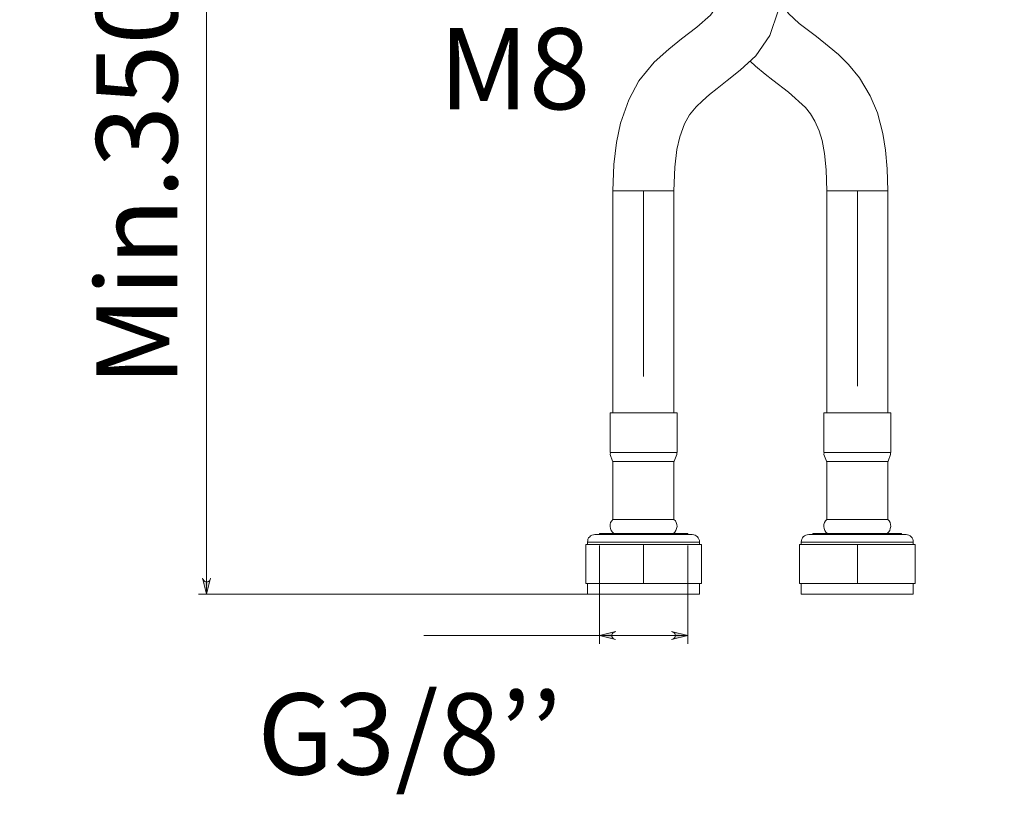
# Model space of a CAD drawing. Units: inches. Extents: x 75.2 to 133.4, y -195.6 to -100.7.
# Drawn here: x 78.2 to 108.5, y -195.6 to -171.8 of the extents above; entities that cross this region are included whole.
import ezdxf

# ---------------------------------------------------------------- set-up
doc = ezdxf.new("R2010")
doc.units = ezdxf.units.IN
doc.header["$MEASUREMENT"] = 0
doc.linetypes.add('AI-Linetype-3', pattern=[19.05, 15.24, -1.27, 1.27, -1.27])
doc.linetypes.add('AI-Linetype-4', pattern=[19.05, 15.24, -1.27, 1.27, -1.27])
doc.layers.add('Capa 1', color=7, linetype='Continuous')

msp = doc.modelspace()

# ---------------------------------------------------------------- hatches: boundary and pattern name
at = {"layer": 'Capa 1', "true_color": 0x000001}
h = msp.add_hatch(color=178, dxfattribs=at)
h.dxf.hatch_style = 2
h.paths.add_polyline_path([(97.427, -170.779), (97.392, -170.788), (97.347, -170.815), (97.321, -170.841), (97.312, -170.876), (97.312, -170.92), (97.321, -170.965), (97.347, -170.991), (97.392, -171.009), (97.427, -171.026), (96.924, -170.903)])
h.paths.add_polyline_path([(97.93, -171.026), (97.965, -171.009), (98, -170.991), (98.027, -170.965), (98.044, -170.92), (98.044, -170.876), (98.027, -170.841), (98, -170.815), (97.965, -170.788), (97.93, -170.779), (98.432, -170.903)])
h.paths.add_polyline_path([(93.943, -104.06), (93.908, -104.069), (93.864, -104.087), (93.837, -104.122), (93.828, -104.157), (93.828, -104.201), (93.837, -104.245), (93.864, -104.272), (93.908, -104.29), (93.943, -104.307), (93.44, -104.184)])
h.paths.add_polyline_path([(122.695, -104.307), (122.73, -104.29), (122.765, -104.272), (122.792, -104.245), (122.809, -104.201), (122.809, -104.157), (122.792, -104.122), (122.765, -104.087), (122.73, -104.069), (122.695, -104.06), (123.188, -104.184)])
h.paths.add_polyline_path([(96.527, -190.614), (96.492, -190.632), (96.457, -190.65), (96.43, -190.676), (96.413, -190.72), (96.413, -190.764), (96.43, -190.799), (96.457, -190.835), (96.492, -190.852), (96.527, -190.861), (96.033, -190.738)])
h.paths.add_polyline_path([(98.247, -190.861), (98.291, -190.852), (98.326, -190.835), (98.353, -190.799), (98.362, -190.764), (98.362, -190.72), (98.353, -190.676), (98.326, -190.65), (98.291, -190.632), (98.247, -190.614), (98.75, -190.738)])
h = msp.add_hatch(color=178, dxfattribs=at)
h.dxf.hatch_style = 2
h.paths.add_polyline_path([(83.818, -188.974), (83.836, -189.009), (83.854, -189.044), (83.889, -189.071), (83.924, -189.088), (83.968, -189.088), (84.004, -189.071), (84.039, -189.044), (84.057, -189.009), (84.065, -188.974), (83.942, -189.468)])
h.paths.add_polyline_path([(84.065, -157.33), (84.057, -157.294), (84.039, -157.259), (84.004, -157.233), (83.968, -157.215), (83.924, -157.215), (83.889, -157.233), (83.854, -157.259), (83.836, -157.294), (83.818, -157.33), (83.942, -156.836)])
h.paths.add_polyline_path([(78.192, -156.333), (78.2, -156.368), (78.227, -156.412), (78.253, -156.439), (78.297, -156.448), (78.333, -156.448), (78.377, -156.439), (78.403, -156.412), (78.43, -156.368), (78.439, -156.333), (78.315, -156.836)])
h.paths.add_polyline_path([(78.439, -109.184), (78.43, -109.14), (78.403, -109.105), (78.377, -109.078), (78.333, -109.061), (78.297, -109.061), (78.253, -109.078), (78.227, -109.105), (78.2, -109.14), (78.192, -109.184), (78.315, -108.682)])
h.paths.add_polyline_path([(88.034, -159.667), (88.052, -159.711), (88.069, -159.746), (88.105, -159.773), (88.14, -159.79), (88.184, -159.79), (88.219, -159.773), (88.255, -159.746), (88.272, -159.711), (88.29, -159.667), (88.166, -160.17)])
h.paths.add_polyline_path([(88.29, -157.33), (88.272, -157.294), (88.255, -157.259), (88.219, -157.233), (88.184, -157.215), (88.14, -157.215), (88.105, -157.233), (88.069, -157.259), (88.052, -157.294), (88.034, -157.33), (88.166, -156.836)])

# ---------------------------------------------------------------- linework, layer by layer
at = {"layer": 'Capa 1', "color": 178, "lineweight": 9, "true_color": 0x000001}
for points in [[(83.942, -156.836), (83.942, -189.468)], [(99.738, -169.73), (99.738, -170.285), (99.729, -170.709), (99.711, -171.009), (99.676, -171.22), (99.632, -171.361), (99.588, -171.458), (99.455, -171.644), (99.032, -172.005), (98.556, -172.367), (98.168, -172.684), (97.718, -173.09), (97.25, -173.663), (96.933, -174.245), (96.677, -174.969), (96.554, -175.559), (96.474, -176.239), (96.448, -177.05)], [(98.326, -177.05), (98.353, -176.318), (98.415, -175.78), (98.503, -175.383), (98.653, -174.986), (98.803, -174.713), (99.006, -174.457), (99.2, -174.272), (99.42, -174.078), (99.658, -173.893), (99.967, -173.654), (100.364, -173.337), (100.849, -172.896), (101.281, -172.261), (101.537, -171.502), (101.598, -170.965), (101.616, -170.391), (101.616, -169.73)], [(104.906, -177.05), (104.888, -176.371), (104.835, -175.798), (104.756, -175.286), (104.588, -174.642), (104.368, -174.122), (104.033, -173.566), (103.697, -173.161), (103.389, -172.852), (103.107, -172.614), (102.71, -172.296), (102.181, -171.891), (101.854, -171.591), (101.766, -171.467), (101.713, -171.335), (101.66, -171.132), (101.625, -170.823), (101.616, -170.356), (101.616, -169.73)], [(100.672, -173.055), (100.831, -173.213), (101.131, -173.46), (101.369, -173.637), (101.854, -174.007), (102.375, -174.483), (102.524, -174.677), (102.666, -174.898), (102.798, -175.198), (102.886, -175.498), (102.957, -175.895), (103.01, -176.397), (103.027, -177.05)], [(96.448, -177.05), (96.474, -177.05), (96.554, -177.05), (96.704, -177.05), (96.898, -177.05), (97.136, -177.05), (97.392, -177.05)], [(96.448, -177.05), (96.448, -183.885)], [(97.392, -177.05), (97.639, -177.05), (97.877, -177.05), (98.071, -177.05), (98.221, -177.05), (98.309, -177.05), (98.326, -177.05)], [(98.326, -183.885), (98.326, -177.05)], [(103.027, -177.05), (103.036, -177.05), (103.08, -177.05), (103.204, -177.05), (103.38, -177.05), (103.592, -177.05), (103.839, -177.05), (104.094, -177.05), (104.341, -177.05), (104.562, -177.05), (104.729, -177.05), (104.853, -177.05), (104.906, -177.05)], [(103.027, -177.05), (103.027, -183.885)], [(104.906, -183.885), (104.906, -177.05)], [(96.36, -183.885), (96.395, -183.885), (96.492, -183.885), (96.66, -183.885), (96.871, -183.885), (97.118, -183.885), (97.392, -183.885), (97.656, -183.885), (97.903, -183.885), (98.115, -183.885), (98.282, -183.885), (98.388, -183.885), (98.423, -183.885)], [(96.36, -183.885), (96.36, -185.102)], [(98.423, -185.102), (98.423, -183.885)], [(102.939, -183.885), (102.974, -183.885), (103.071, -183.885), (103.239, -183.885), (103.451, -183.885), (103.697, -183.885), (103.971, -183.885), (104.235, -183.885), (104.482, -183.885), (104.694, -183.885), (104.862, -183.885), (104.967, -183.885), (105.003, -183.885)], [(102.939, -183.885), (102.939, -185.102)], [(105.003, -185.102), (105.003, -183.885)], [(96.36, -185.102), (96.395, -185.102), (96.492, -185.102), (96.66, -185.102), (96.871, -185.102), (97.118, -185.102), (97.392, -185.102), (97.656, -185.102), (97.903, -185.102), (98.115, -185.102), (98.282, -185.102), (98.388, -185.102), (98.423, -185.102)], [(96.369, -185.102), (96.36, -185.164), (96.439, -185.375), (96.457, -185.384)], [(98.318, -185.384), (98.335, -185.375), (98.415, -185.164), (98.415, -185.102)], [(102.939, -185.102), (102.974, -185.102), (103.071, -185.102), (103.239, -185.102), (103.451, -185.102), (103.697, -185.102), (103.971, -185.102), (104.235, -185.102), (104.482, -185.102), (104.694, -185.102), (104.862, -185.102), (104.967, -185.102), (105.003, -185.102)], [(102.948, -185.102), (102.939, -185.164), (103.018, -185.375), (103.036, -185.384)], [(104.906, -185.384), (104.915, -185.375), (104.994, -185.164), (104.994, -185.102)], [(96.448, -185.384), (96.483, -185.384), (96.589, -185.384), (96.748, -185.384), (96.959, -185.384), (97.198, -185.384), (97.453, -185.384), (97.7, -185.384), (97.93, -185.384), (98.115, -185.384), (98.247, -185.384), (98.318, -185.384), (98.326, -185.384)], [(96.448, -185.384), (96.448, -187.166)], [(98.326, -187.166), (98.326, -185.384)], [(103.027, -185.384), (103.036, -185.384), (103.107, -185.384), (103.239, -185.384), (103.424, -185.384), (103.653, -185.384), (103.9, -185.384), (104.156, -185.384), (104.403, -185.384), (104.606, -185.384), (104.765, -185.384), (104.87, -185.384), (104.906, -185.384)], [(103.027, -185.384), (103.027, -187.166)], [(104.906, -187.166), (104.906, -185.384)], [(96.448, -187.166), (96.413, -187.21), (96.377, -187.263), (96.36, -187.325), (96.36, -187.386), (96.369, -187.448), (96.395, -187.501), (96.43, -187.554), (96.474, -187.598)], [(96.448, -187.166), (96.483, -187.166), (96.589, -187.166), (96.748, -187.166), (96.959, -187.166), (97.198, -187.166), (97.453, -187.166), (97.7, -187.166), (97.93, -187.166), (98.115, -187.166), (98.247, -187.166), (98.318, -187.166), (98.326, -187.166)], [(98.309, -187.598), (98.353, -187.554), (98.388, -187.501), (98.406, -187.448), (98.423, -187.386), (98.415, -187.325), (98.397, -187.263), (98.371, -187.21), (98.326, -187.166)], [(103.027, -187.166), (102.992, -187.21), (102.957, -187.263), (102.939, -187.325), (102.939, -187.386), (102.948, -187.448), (102.965, -187.501), (103.001, -187.554), (103.054, -187.598)], [(103.027, -187.166), (103.036, -187.166), (103.107, -187.166), (103.239, -187.166), (103.424, -187.166), (103.653, -187.166), (103.9, -187.166), (104.156, -187.166), (104.403, -187.166), (104.606, -187.166), (104.765, -187.166), (104.87, -187.166), (104.906, -187.166)], [(104.888, -187.598), (104.932, -187.554), (104.967, -187.501), (104.985, -187.448), (105.003, -187.386), (104.994, -187.325), (104.976, -187.263), (104.95, -187.21), (104.906, -187.166)], [(95.892, -187.633), (95.848, -187.642), (95.804, -187.651), (95.76, -187.669), (95.733, -187.704), (95.698, -187.73), (95.681, -187.774), (95.672, -187.818), (95.663, -187.863)], [(99.111, -187.863), (99.085, -187.863), (98.979, -187.863), (98.82, -187.863), (98.609, -187.863), (98.344, -187.863), (98.053, -187.863), (97.727, -187.863), (97.392, -187.863), (97.056, -187.863), (96.73, -187.863), (96.43, -187.863), (96.166, -187.863), (95.954, -187.863), (95.795, -187.863), (95.698, -187.863), (95.663, -187.863)], [(95.663, -187.863), (95.663, -187.933)], [(95.892, -187.633), (95.91, -187.633), (95.998, -187.633), (96.148, -187.633), (96.36, -187.633), (96.615, -187.633), (96.906, -187.633), (97.224, -187.633), (97.55, -187.633), (97.868, -187.633), (98.159, -187.633), (98.423, -187.633), (98.626, -187.633), (98.785, -187.633), (98.873, -187.633), (98.891, -187.633)], [(98.75, -187.598), (98.714, -187.598), (98.617, -187.598), (98.45, -187.598), (98.238, -187.598), (97.982, -187.598), (97.691, -187.598), (97.392, -187.598), (97.083, -187.598), (96.801, -187.598), (96.545, -187.598), (96.324, -187.598), (96.166, -187.598), (96.06, -187.598), (96.033, -187.598)], [(96.033, -187.598), (96.033, -187.633)], [(98.75, -187.633), (98.75, -187.598)], [(99.111, -187.863), (99.111, -187.818), (99.094, -187.774), (99.076, -187.73), (99.05, -187.704), (99.014, -187.669), (98.979, -187.651), (98.935, -187.642), (98.891, -187.633)], [(99.111, -187.933), (99.111, -187.863)], [(102.472, -187.633), (102.427, -187.642), (102.383, -187.651), (102.339, -187.669), (102.304, -187.704), (102.278, -187.73), (102.26, -187.774), (102.251, -187.818), (102.242, -187.863)], [(103.971, -187.863), (103.627, -187.863), (103.309, -187.863), (103.01, -187.863), (102.745, -187.863), (102.533, -187.863), (102.375, -187.863), (102.278, -187.863), (102.242, -187.863)], [(102.242, -187.863), (102.242, -187.933)], [(102.472, -187.633), (102.472, -187.633), (102.524, -187.633), (102.639, -187.633), (102.824, -187.633), (103.062, -187.633), (103.336, -187.633), (103.645, -187.633), (103.971, -187.633)], [(103.971, -187.598), (103.662, -187.598), (103.38, -187.598), (103.124, -187.598), (102.904, -187.598), (102.745, -187.598), (102.639, -187.598), (102.604, -187.598)], [(102.604, -187.598), (102.604, -187.633)], [(105.329, -187.598), (105.294, -187.598), (105.188, -187.598), (105.029, -187.598), (104.818, -187.598), (104.553, -187.598), (104.271, -187.598), (103.971, -187.598)], [(103.971, -187.633), (104.288, -187.633), (104.597, -187.633), (104.879, -187.633), (105.109, -187.633), (105.294, -187.633), (105.408, -187.633), (105.461, -187.633), (105.47, -187.633)], [(105.691, -187.863), (105.655, -187.863), (105.558, -187.863), (105.4, -187.863), (105.188, -187.863), (104.923, -187.863), (104.623, -187.863), (104.306, -187.863), (103.971, -187.863)], [(105.329, -187.633), (105.329, -187.598)], [(105.691, -187.863), (105.691, -187.818), (105.673, -187.774), (105.655, -187.73), (105.629, -187.704), (105.594, -187.669), (105.55, -187.651), (105.514, -187.642), (105.47, -187.633)], [(105.691, -187.933), (105.691, -187.863)], [(95.61, -187.933), (97.392, -187.933)], [(95.61, -189.133), (95.61, -187.933)], [(96.033, -187.968), (96.033, -190.993)], [(97.392, -187.933), (99.173, -187.933)], [(97.392, -189.133), (97.392, -187.933)], [(98.75, -187.968), (98.75, -190.993)], [(99.173, -189.133), (99.173, -187.933)], [(102.189, -187.933), (103.971, -187.933)], [(102.189, -189.133), (102.189, -187.933)], [(103.971, -187.933), (105.752, -187.933)], [(103.971, -189.133), (103.971, -187.933)], [(105.752, -189.133), (105.752, -187.933)], [(83.818, -188.974), (83.836, -189.009), (83.854, -189.044), (83.889, -189.071), (83.924, -189.088), (83.968, -189.088), (84.004, -189.071), (84.039, -189.044), (84.057, -189.009), (84.065, -188.974), (83.942, -189.468), (83.818, -188.974)], [(97.392, -189.133), (95.61, -189.133)], [(95.663, -189.133), (95.663, -189.468)], [(99.173, -189.133), (97.392, -189.133)], [(99.111, -189.468), (99.111, -189.133)], [(103.971, -189.133), (102.189, -189.133)], [(102.242, -189.133), (102.242, -189.468)], [(105.752, -189.133), (103.971, -189.133)], [(105.691, -189.468), (105.691, -189.133)], [(95.663, -189.468), (83.695, -189.468)], [(99.111, -189.468), (99.085, -189.468), (98.979, -189.468), (98.82, -189.468), (98.609, -189.468), (98.344, -189.468), (98.053, -189.468), (97.727, -189.468), (97.392, -189.468), (97.056, -189.468), (96.73, -189.468), (96.43, -189.468), (96.166, -189.468), (95.954, -189.468), (95.795, -189.468), (95.698, -189.468), (95.663, -189.468)], [(103.971, -189.468), (103.627, -189.468), (103.309, -189.468), (103.01, -189.468), (102.745, -189.468), (102.533, -189.468), (102.375, -189.468), (102.278, -189.468), (102.242, -189.468)], [(105.691, -189.468), (105.655, -189.468), (105.558, -189.468), (105.4, -189.468), (105.188, -189.468), (104.923, -189.468), (104.623, -189.468), (104.306, -189.468), (103.971, -189.468)], [(96.033, -190.738), (90.627, -190.738)], [(96.527, -190.614), (96.492, -190.632), (96.457, -190.65), (96.43, -190.676), (96.413, -190.72), (96.413, -190.764), (96.43, -190.799), (96.457, -190.835), (96.492, -190.852), (96.527, -190.861), (96.033, -190.738), (96.527, -190.614)], [(98.75, -190.738), (96.033, -190.738)], [(98.247, -190.861), (98.291, -190.852), (98.326, -190.835), (98.353, -190.799), (98.362, -190.764), (98.362, -190.72), (98.353, -190.676), (98.326, -190.65), (98.291, -190.632), (98.247, -190.614), (98.75, -190.738), (98.247, -190.861)]]:
    msp.add_lwpolyline(points, dxfattribs=at)
at = {"layer": 'Capa 1', "color": 178, "linetype": 'AI-Linetype-3', "lineweight": 9, "true_color": 0x000001}
msp.add_lwpolyline([(97.393, -182.76), (97.393, -177.067)], dxfattribs=at)
at = {"layer": 'Capa 1', "color": 178, "linetype": 'AI-Linetype-4', "lineweight": 9, "true_color": 0x000001}
msp.add_lwpolyline([(103.972, -183.057), (103.972, -177.067)], dxfattribs=at)
at = {"layer": 'Capa 1', "lineweight": 0}
for points in [[(83.818, -188.974), (83.836, -189.009), (83.854, -189.044), (83.889, -189.071), (83.924, -189.088), (83.968, -189.088), (84.004, -189.071), (84.039, -189.044), (84.057, -189.009), (84.065, -188.974), (83.942, -189.468), (83.818, -188.974)], [(96.527, -190.614), (96.492, -190.632), (96.457, -190.65), (96.43, -190.676), (96.413, -190.72), (96.413, -190.764), (96.43, -190.799), (96.457, -190.835), (96.492, -190.852), (96.527, -190.861), (96.033, -190.738), (96.527, -190.614)], [(98.247, -190.861), (98.291, -190.852), (98.326, -190.835), (98.353, -190.799), (98.362, -190.764), (98.362, -190.72), (98.353, -190.676), (98.326, -190.65), (98.291, -190.632), (98.247, -190.614), (98.75, -190.738), (98.247, -190.861)]]:
    msp.add_lwpolyline(points, dxfattribs=at)

# ---------------------------------------------------------------- texts
at = {"layer": 'Capa 1', "color": 178, "true_color": 0x000001, "insert": (83.044, -183.057), "char_height": 2.49767, "attachment_point": 7, "rotation": 90}
msp.add_mtext('\\fArial|b1|i0|c0|p34;\\W1;Min.350', dxfattribs=at)
at = {"layer": 'Capa 1', "color": 178, "true_color": 0x000001, "char_height": 2.49767, "attachment_point": 7}
for s, insert in [('\\fArial|b1|i0|c0|p34;\\W1;M8', (91.095, -174.537)), ('\\fArial|b1|i0|c0|p34;\\W1;G3/8’’', (85.506, -195.018))]:
    msp.add_mtext(s, dxfattribs=dict(at, insert=insert))

doc.saveas('drawing.dxf')
